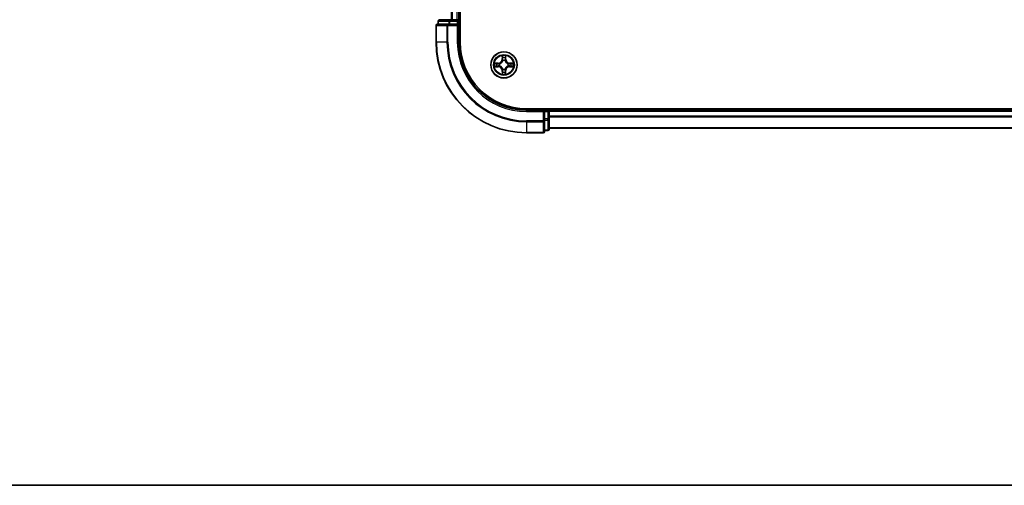
# Model space of a CAD drawing. Units: millimetres. Extents: x 36 to 7330, y 20 to 1144.
# Drawn here: x 1386 to 1604, y 20 to 123 of the extents above; entities that cross this region are included whole.
import ezdxf

# ---------------------------------------------------------------- set-up
doc = ezdxf.new("R2010")
doc.units = ezdxf.units.MM
doc.header["$LTSCALE"] = 2.5
for name, color, linetype, lineweight in [('Border (ISO)', 7, 'Continuous', 35), ('Visible (ISO)', 7, 'Continuous', 35), ('Visible Narrow (ISO)', 7, 'Continuous', 25)]:
    doc.layers.add(name, color=color, linetype=linetype, lineweight=lineweight)

# ---------------------------------------------------------------- blocks, each defined once
blk = doc.blocks.new('図面枠 tk図枠')
at = {"layer": 'Border (ISO)'}
blk.add_line((14.5, 8), (405.5, 8), dxfattribs=at)

msp = doc.modelspace()

# ---------------------------------------------------------------- linework, layer by layer
at = {"layer": 'Visible (ISO)'}
for p, q in [((1483.3184, 117.9541), (1483.3184, 277.9541)), ((1483.0184, 122.9541), (1483.0184, 272.9541)), ((1480.6589, 121.9541), (1478.3184, 121.9541)), ((1478.5184, 122.6541), (1478.5184, 121.9541)), ((1481.0597, 122.9541), (1478.8184, 122.9541)), ((1481.0597, 121.9541), (1480.6589, 121.9541)), ((1481.4353, 122.9541), (1481.0597, 122.9541)), ((1481.0597, 121.9541), (1482.7184, 121.9541)), ((1481.4353, 122.9541), (1481.6589, 122.9541)), ((1482.7184, 122.9541), (1481.6589, 122.9541)), ((1482.7184, 122.9541), (1483.0184, 122.9541)), ((1482.7184, 121.6541), (1483.0184, 121.9541)), ((1483.0184, 121.9541), (1482.7184, 121.9541)), ((1483.0184, 121.9541), (1483.0184, 122.6541)), ((1483.0184, 117.9541), (1483.0184, 121.9541)), ((1478.0184, 121.6541), (1478.0184, 117.9541)), ((1758.0184, 103.2541), (1498.0184, 103.2541)), ((1502.0184, 102.9541), (1498.0184, 102.9541)), ((1502.0184, 102.9541), (1501.7184, 102.6541)), ((1502.7184, 102.9541), (1502.0184, 102.9541)), ((1502.0184, 102.6541), (1502.0184, 102.9541)), ((1502.0184, 102.6541), (1502.0184, 100.9954)), ((1503.0184, 102.9541), (1503.0184, 103.2541)), ((1753.0184, 102.9541), (1503.0184, 102.9541)), ((1503.0184, 102.9541), (1503.0184, 102.6541)), ((1503.0184, 100.9954), (1503.0184, 102.6541)), ((1502.0184, 100.5946), (1502.0184, 100.9954)), ((1502.0184, 98.2541), (1502.0184, 100.5946)), ((1503.0184, 98.7541), (1503.0184, 100.9954)), ((1498.0184, 97.9541), (1501.7184, 97.9541)), ((1502.0184, 98.4541), (1502.7184, 98.4541)), ((1753.0184, 98.9541), (1503.0184, 98.9541))]:
    msp.add_line(p, q, dxfattribs=at)
msp.add_circle((1493.0184, 112.9541), 2.9, dxfattribs=at)
for centre, radius, start, end in [((1478.3184, 121.6541), 0.3, 90, 180), ((1478.8184, 122.6541), 0.3, 90, 180), ((1482.7184, 122.6541), 0.3, 0, 90), ((1498.0184, 117.9541), 20, 180, 270), ((1498.0184, 117.9541), 15, 180, 270), ((1498.0184, 117.9541), 14.7, 180, 270), ((1493.0184, 112.9541), 1.2295, 169.186733, 169.187283), ((1493.0184, 112.9541), 1.2295, 167.061604, 167.063405), ((1493.0184, 112.9541), 1.2295, 102.936595, 102.938396), ((1493.0184, 112.9541), 1.2295, 100.812717, 100.813267), ((1493.0184, 112.9541), 1.2295, 79.186733, 79.187283), ((1493.0184, 112.9541), 1.2295, 77.061604, 77.063405), ((1493.0184, 112.9541), 1.2295, 12.936595, 12.938396), ((1493.0184, 112.9541), 1.2295, 10.812717, 10.813267), ((1493.0184, 112.9541), 1.2295, 190.812717, 190.813267), ((1493.0184, 112.9541), 1.2295, 192.936595, 192.938396), ((1493.0184, 112.9541), 1.2295, 257.061604, 257.063405), ((1493.0184, 112.9541), 1.2295, 259.186733, 259.187283), ((1493.0184, 112.9541), 1.2295, 280.812717, 280.813267), ((1493.0184, 112.9541), 1.2295, 282.936595, 282.938396), ((1493.0184, 112.9541), 1.2295, 347.061604, 347.063405), ((1493.0184, 112.9541), 1.2295, 349.186733, 349.187283), ((1502.7184, 102.6541), 0.3, 0, 90), ((1501.7184, 98.2541), 0.3, 270, 0), ((1502.7184, 98.7541), 0.3, 270, 0)]:
    msp.add_arc(centre, radius, start, end, dxfattribs=at)
for points, knots in [([(1491.0008, 113.3434), (1491.0001, 113.3436), (1490.9994, 113.3437), (1490.9977, 113.3441), (1490.9967, 113.3443), (1490.9957, 113.3445)], [-0.000230599076, -0.000230599076, -0.000230599076, -0.000230599076, 0, 0, 0.000338329447, 0.000338329447, 0.000338329447, 0.000338329447]), ([(1490.9957, 113.3445), (1490.9966, 113.3441), (1490.9975, 113.3436), (1490.9991, 113.3429), (1490.9998, 113.3426), (1491.0005, 113.3423)], [-0.000338329447, -0.000338329447, -0.000338329447, -0.000338329447, 0, 0, 0.000241517914, 0.000241517914, 0.000241517914, 0.000241517914]), ([(1492.7178, 114.7128), (1492.7158, 114.7941), (1492.6698, 114.8853), (1492.6288, 114.9749), (1492.6284, 114.9758), (1492.6279, 114.9768)], [0, 0, 0, 0, 0.0320559737, 0.0320559737, 0.0323943032, 0.0323943032, 0.0323943032, 0.0323943032]), ([(1492.6279, 114.9768), (1492.6282, 114.9758), (1492.6284, 114.9747), (1492.6305, 114.9643), (1492.6325, 114.9549), (1492.6345, 114.9455)], [-0.03239430317, -0.03239430317, -0.03239430317, -0.03239430317, -0.03205597372, -0.03205597372, -0.02897275834, -0.02897275834, -0.02897275834, -0.02897275834]), ([(1493.4088, 114.9768), (1493.4084, 114.9758), (1493.408, 114.9749), (1493.4072, 114.9733), (1493.4069, 114.9726), (1493.4066, 114.972)], [-0.000338329447, -0.000338329447, -0.000338329447, -0.000338329447, 0, 0, 0.000241517914, 0.000241517914, 0.000241517914, 0.000241517914]), ([(1493.4077, 114.9716), (1493.4079, 114.9723), (1493.408, 114.973), (1493.4084, 114.9747), (1493.4086, 114.9758), (1493.4088, 114.9768)], [-0.000230599076, -0.000230599076, -0.000230599076, -0.000230599076, 0, 0, 0.000338329447, 0.000338329447, 0.000338329447, 0.000338329447]), ([(1494.7771, 113.2546), (1494.8585, 113.2566), (1494.9496, 113.3026), (1495.0392, 113.3436), (1495.0402, 113.3441), (1495.0411, 113.3445)], [0, 0, 0, 0, 0.0320559737, 0.0320559737, 0.0323943032, 0.0323943032, 0.0323943032, 0.0323943032]), ([(1495.0411, 113.3445), (1495.0401, 113.3443), (1495.039, 113.3441), (1495.0286, 113.3419), (1495.0192, 113.3399), (1495.0098, 113.3379)], [-0.03239430317, -0.03239430317, -0.03239430317, -0.03239430317, -0.03205597372, -0.03205597372, -0.02897275834, -0.02897275834, -0.02897275834, -0.02897275834]), ([(1491.2597, 112.6535), (1491.1783, 112.6515), (1491.0871, 112.6055), (1490.9975, 112.5645), (1490.9966, 112.564), (1490.9957, 112.5636)], [0, 0, 0, 0, 0.0320559737, 0.0320559737, 0.0323943032, 0.0323943032, 0.0323943032, 0.0323943032]), ([(1490.9957, 112.5636), (1490.9967, 112.5638), (1490.9977, 112.564), (1491.0081, 112.5662), (1491.0175, 112.5682), (1491.027, 112.5702)], [-0.03239430317, -0.03239430317, -0.03239430317, -0.03239430317, -0.03205597372, -0.03205597372, -0.02897275834, -0.02897275834, -0.02897275834, -0.02897275834]), ([(1493.3189, 111.1953), (1493.321, 111.114), (1493.3669, 111.0228), (1493.408, 110.9332), (1493.4084, 110.9323), (1493.4088, 110.9313)], [0, 0, 0, 0, 0.0320559737, 0.0320559737, 0.0323943032, 0.0323943032, 0.0323943032, 0.0323943032]), ([(1495.0359, 112.5647), (1495.0366, 112.5646), (1495.0373, 112.5644), (1495.039, 112.564), (1495.0401, 112.5638), (1495.0411, 112.5636)], [-0.000230599076, -0.000230599076, -0.000230599076, -0.000230599076, 0, 0, 0.000338329447, 0.000338329447, 0.000338329447, 0.000338329447]), ([(1495.0411, 112.5636), (1495.0402, 112.564), (1495.0392, 112.5645), (1495.0376, 112.5652), (1495.037, 112.5655), (1495.0363, 112.5658)], [-0.000338329447, -0.000338329447, -0.000338329447, -0.000338329447, 0, 0, 0.000241517914, 0.000241517914, 0.000241517914, 0.000241517914]), ([(1492.629, 110.9365), (1492.6289, 110.9358), (1492.6287, 110.9351), (1492.6284, 110.9334), (1492.6282, 110.9324), (1492.6279, 110.9313)], [-0.000230599076, -0.000230599076, -0.000230599076, -0.000230599076, 0, 0, 0.000338329447, 0.000338329447, 0.000338329447, 0.000338329447]), ([(1492.6279, 110.9313), (1492.6284, 110.9323), (1492.6288, 110.9332), (1492.6295, 110.9348), (1492.6298, 110.9355), (1492.6301, 110.9361)], [-0.000338329447, -0.000338329447, -0.000338329447, -0.000338329447, 0, 0, 0.000241517914, 0.000241517914, 0.000241517914, 0.000241517914]), ([(1493.4088, 110.9313), (1493.4086, 110.9324), (1493.4084, 110.9334), (1493.4062, 110.9438), (1493.4042, 110.9532), (1493.4023, 110.9626)], [-0.03239430317, -0.03239430317, -0.03239430317, -0.03239430317, -0.03205597372, -0.03205597372, -0.02897275834, -0.02897275834, -0.02897275834, -0.02897275834])]:
    msp.add_open_spline(points, degree=3, knots=knots, dxfattribs=at)
for points in [[(1492.6345, 114.9455), (1492.6531, 114.8569), (1492.6718, 114.7671), (1492.6727, 114.6864)], [(1495.0098, 113.3379), (1494.9212, 113.3193), (1494.8314, 113.3007), (1494.7508, 113.2998)], [(1491.027, 112.5702), (1491.1155, 112.5888), (1491.2053, 112.6074), (1491.286, 112.6084)], [(1493.4023, 110.9626), (1493.3836, 111.0512), (1493.365, 111.141), (1493.3641, 111.2217)]]:
    msp.add_open_spline(points, degree=3, dxfattribs=at)
at = {"layer": 'Visible Narrow (ISO)'}
for p, q in [((1481.4284, 122.9541), (1481.4284, 272.9541)), ((1481.6589, 122.9541), (1481.6589, 272.9541)), ((1482.7184, 122.9541), (1482.7184, 272.9541)), ((1478.5879, 122.6541), (1478.5184, 122.6541)), ((1478.5879, 122.6541), (1480.8293, 122.6541)), ((1478.5879, 121.9541), (1478.5879, 122.6541)), ((1480.6589, 121.6541), (1480.6589, 121.9541)), ((1481.0597, 122.6541), (1480.8293, 122.6541)), ((1480.8293, 122.6541), (1480.8293, 121.9541)), ((1481.0597, 122.6541), (1481.0597, 122.9541)), ((1481.0597, 122.6541), (1482.7184, 122.6541)), ((1481.0597, 121.9541), (1481.0597, 122.6541)), ((1482.7184, 122.6541), (1482.7184, 122.9541)), ((1483.0184, 122.6541), (1482.7184, 122.6541)), ((1482.7184, 122.6541), (1482.7184, 121.9541)), ((1483.0184, 122.6541), (1483.3184, 122.6541)), ((1478.0879, 121.6541), (1478.0184, 121.6541)), ((1478.0879, 121.6541), (1480.4284, 121.6541)), ((1478.0879, 117.9541), (1478.0879, 121.6541)), ((1480.6589, 121.6541), (1480.4284, 121.6541)), ((1480.4284, 121.6541), (1480.4284, 117.9541)), ((1480.6589, 121.6541), (1482.7184, 121.6541)), ((1480.6589, 117.9541), (1480.6589, 121.6541)), ((1482.7184, 121.6541), (1482.7184, 117.9541)), ((1478.0879, 117.9541), (1478.0184, 117.9541)), ((1480.4284, 117.9541), (1478.0879, 117.9541)), ((1480.4284, 117.9541), (1480.6589, 117.9541)), ((1482.7184, 117.9541), (1483.0184, 117.9541)), ((1491.7752, 113.3581), (1490.9957, 113.3445)), ((1491.286, 113.2998), (1491.7761, 113.3083)), ((1491.7773, 113.2357), (1491.4754, 113.2843)), ((1491.7761, 113.3083), (1491.7752, 113.3581)), ((1491.7761, 113.3083), (1491.7773, 113.2357)), ((1492.0815, 113.2006), (1492.1021, 113.1952)), ((1492.6279, 114.9768), (1492.6143, 114.1973)), ((1492.6641, 114.1964), (1492.6143, 114.1973)), ((1492.6641, 114.1964), (1492.6727, 114.6864)), ((1492.6641, 114.1964), (1492.7368, 114.1951)), ((1492.6881, 114.497), (1492.7368, 114.1951)), ((1492.7773, 113.8703), (1492.7719, 113.891)), ((1493.2649, 113.891), (1493.2595, 113.8703)), ((1493.3, 114.1951), (1493.3486, 114.497)), ((1493.3726, 114.1964), (1493.3, 114.1951)), ((1493.3641, 114.6864), (1493.3726, 114.1964)), ((1493.3726, 114.1964), (1493.4224, 114.1973)), ((1493.4224, 114.1973), (1493.4088, 114.9768)), ((1493.9347, 113.1952), (1493.9553, 113.2006)), ((1494.2607, 113.3083), (1494.2594, 113.2357)), ((1494.5613, 113.2843), (1494.2594, 113.2357)), ((1494.2607, 113.3083), (1494.2616, 113.3581)), ((1494.2607, 113.3083), (1494.7508, 113.2998)), ((1495.0411, 113.3445), (1494.2616, 113.3581)), ((1490.9957, 112.5636), (1491.7752, 112.55)), ((1491.7761, 112.5998), (1491.286, 112.6084)), ((1491.4754, 112.6238), (1491.7773, 112.6724)), ((1491.7761, 112.5998), (1491.7752, 112.55)), ((1491.7761, 112.5998), (1491.7773, 112.6724)), ((1492.1021, 112.713), (1492.0815, 112.7075)), ((1492.6641, 111.7117), (1492.6143, 111.7109)), ((1492.6143, 111.7109), (1492.6279, 110.9313)), ((1492.6641, 111.7117), (1492.7368, 111.713)), ((1492.6727, 111.2217), (1492.6641, 111.7117)), ((1492.7368, 111.713), (1492.6881, 111.4111)), ((1492.7719, 112.0171), (1492.7773, 112.0378)), ((1493.2595, 112.0378), (1493.2649, 112.0171)), ((1493.3486, 111.4111), (1493.3, 111.713)), ((1493.3726, 111.7117), (1493.3, 111.713)), ((1493.3726, 111.7117), (1493.3641, 111.2217)), ((1493.3726, 111.7117), (1493.4224, 111.7109)), ((1493.4088, 110.9313), (1493.4224, 111.7109)), ((1493.9553, 112.7075), (1493.9347, 112.713)), ((1494.2594, 112.6724), (1494.5613, 112.6238)), ((1494.2607, 112.5998), (1494.2594, 112.6724)), ((1494.7508, 112.6084), (1494.2607, 112.5998)), ((1494.2607, 112.5998), (1494.2616, 112.55)), ((1494.2616, 112.55), (1495.0411, 112.5636)), ((1498.0184, 102.6541), (1498.0184, 102.9541)), ((1498.0184, 102.6541), (1501.7184, 102.6541)), ((1501.7184, 102.6541), (1501.7184, 100.5946)), ((1502.0184, 102.6541), (1502.7184, 102.6541)), ((1502.7184, 103.2541), (1502.7184, 102.9541)), ((1502.7184, 102.6541), (1502.7184, 102.9541)), ((1503.0184, 102.6541), (1502.7184, 102.6541)), ((1502.7184, 102.6541), (1502.7184, 100.9954)), ((1753.0184, 102.6541), (1503.0184, 102.6541)), ((1501.7184, 100.5946), (1498.0184, 100.5946)), ((1498.0184, 100.3641), (1498.0184, 100.5946)), ((1498.0184, 100.3641), (1501.7184, 100.3641)), ((1498.0184, 100.3641), (1498.0184, 98.0236)), ((1502.0184, 100.5946), (1501.7184, 100.5946)), ((1501.7184, 100.3641), (1501.7184, 100.5946)), ((1501.7184, 100.3641), (1501.7184, 98.0236)), ((1502.7184, 100.9954), (1502.0184, 100.9954)), ((1502.0184, 100.765), (1502.7184, 100.765)), ((1503.0184, 100.9954), (1502.7184, 100.9954)), ((1502.7184, 100.765), (1502.7184, 100.9954)), ((1502.7184, 100.765), (1502.7184, 98.5236)), ((1753.0184, 101.5946), (1503.0184, 101.5946)), ((1753.0184, 101.3641), (1503.0184, 101.3641)), ((1501.7184, 98.0236), (1498.0184, 98.0236)), ((1498.0184, 98.0236), (1498.0184, 97.9541)), ((1501.7184, 97.9541), (1501.7184, 98.0236)), ((1502.7184, 98.5236), (1502.0184, 98.5236)), ((1502.7184, 98.4541), (1502.7184, 98.5236)), ((1753.0184, 99.0236), (1503.0184, 99.0236))]:
    msp.add_line(p, q, dxfattribs=at)
for radius in [2.8677, 2.3092, 2.1415]:
    msp.add_circle((1493.0184, 112.9541), radius, dxfattribs=at)
for centre, radius, start, end in [((1498.0184, 117.9541), 19.9305, 180, 270), ((1498.0184, 117.9541), 17.59, 180, 270), ((1498.0184, 117.9541), 17.3595, 180, 270), ((1498.0184, 117.9541), 15.3, 180, 270), ((1493.0184, 112.9541), 2.0601, 169.074582, 190.925418), ((1493.0184, 112.9541), 1.6122, 169.692479, 190.307521), ((1491.7603, 114.2122), 0.8542, 271, 359), ((1491.7603, 114.2122), 0.904, 271, 359), ((1493.0184, 112.9541), 0.9688, 165.258044, 194.741956), ((1493.0184, 112.9541), 0.9475, 165.258044, 194.741956), ((1493.0184, 112.9541), 2.0601, 79.074582, 100.925418), ((1493.0184, 112.9541), 1.6122, 79.692479, 100.307521), ((1493.0184, 112.9541), 0.9688, 75.258044, 104.741956), ((1493.0184, 112.9541), 0.9475, 75.258044, 104.741956), ((1494.2765, 114.2122), 0.904, 181, 269), ((1494.2765, 114.2122), 0.8542, 181, 269), ((1493.0184, 112.9541), 0.9475, 345.258044, 14.741956), ((1493.0184, 112.9541), 0.9688, 345.258044, 14.741956), ((1493.0184, 112.9541), 1.6122, 349.692479, 10.307521), ((1493.0184, 112.9541), 2.0601, 349.074582, 10.925418), ((1491.7603, 111.6959), 0.8542, 1, 89), ((1491.7603, 111.6959), 0.904, 1, 89), ((1493.0184, 112.9541), 1.6122, 259.692479, 280.307521), ((1493.0184, 112.9541), 0.9688, 255.258044, 284.741956), ((1493.0184, 112.9541), 0.9475, 255.258044, 284.741956), ((1494.2765, 111.6959), 0.904, 91, 179), ((1494.2765, 111.6959), 0.8542, 91, 179), ((1493.0184, 112.9541), 2.0601, 259.074582, 280.925418)]:
    msp.add_arc(centre, radius, start, end, dxfattribs=at)
for centre, major_axis, ratio, start_param, end_param in [((1478.3184, 121.6541), (0, 0.3), 0.76822128, 0, 1.57079633), ((1478.8184, 122.6541), (0, 0.3), 0.76822128, 0, 1.57079633), ((1480.6589, 121.6541), (0, 0.3), 0.76822128, 0, 1.57079633), ((1481.0597, 122.6541), (0, 0.3), 0.76822128, 0, 1.57079633), ((1491.2869, 113.25), (0.002, 0.05), 0.54850665, 0.10442473, 1.4996069), ((1491.0855, 113.2649), (0.4402, 0.0019), 0.08673359, 0.48228184, 1.09753772), ((1491.4763, 113.2345), (0.008, 0.0494), 0.89574018, 0.19731949, 1.55274262), ((1491.7782, 113.1859), (0.008, 0.0494), 0.89572054, 0.1973017, 1.54834765), ((1492.1248, 113.1892), (-0.0091, 0.0492), 0.87684641, 0.18229136, 1.17990219), ((1492.1248, 113.1892), (-0.0149, 0.0477), 0.41070123, 0.09573579, 1.31868747), ((1492.7225, 114.6856), (-0.05, -0.002), 0.54850665, 4.7835784, 6.17876057), ((1492.7076, 114.8869), (0.0019, 0.4402), 0.08673359, 2.04405494, 2.65931081), ((1492.7379, 114.4961), (-0.0494, -0.008), 0.89574018, 4.73044269, 6.08586581), ((1492.7833, 113.8476), (-0.0492, 0.0091), 0.87684642, 5.10328313, 6.10089396), ((1492.7833, 113.8476), (-0.0477, 0.0149), 0.41070123, 4.96449783, 6.18744952), ((1492.7866, 114.1942), (-0.0494, -0.008), 0.89572054, 4.73483766, 6.08588361), ((1493.2502, 114.1942), (0.0494, -0.008), 0.89572054, 0.1973017, 1.54834765), ((1493.2535, 113.8476), (0.0477, 0.0149), 0.41070123, 0.09573579, 1.31868747), ((1493.2535, 113.8476), (0.0492, 0.0091), 0.87684641, 0.18229136, 1.17990219), ((1493.2988, 114.4961), (0.0494, -0.008), 0.89574018, 0.19731949, 1.55274262), ((1493.3143, 114.6856), (0.05, -0.002), 0.54850665, 0.10442473, 1.4996069), ((1493.3292, 114.8869), (0.0019, -0.4402), 0.08673359, 0.48228184, 1.09753772), ((1493.912, 113.1892), (0.0091, 0.0492), 0.87684642, 5.10328313, 6.10089396), ((1493.912, 113.1892), (0.0149, 0.0477), 0.41070123, 4.96449783, 6.18744952), ((1494.2586, 113.1859), (-0.008, 0.0494), 0.89572054, 4.73483766, 6.08588361), ((1494.9513, 113.2649), (0.4402, -0.0019), 0.08673359, 2.04405494, 2.65931081), ((1494.5605, 113.2345), (-0.008, 0.0494), 0.89574018, 4.73044269, 6.08586581), ((1494.7499, 113.25), (-0.002, 0.05), 0.54850665, 4.7835784, 6.17876057), ((1491.2869, 112.6582), (0.002, -0.05), 0.54850665, 4.7835784, 6.17876057), ((1491.0855, 112.6432), (0.4402, -0.0019), 0.08673359, 5.18564759, 5.80090347), ((1491.4763, 112.6736), (0.008, -0.0494), 0.89574018, 4.73044269, 6.08586581), ((1491.7782, 112.7222), (0.008, -0.0494), 0.89572054, 4.73483766, 6.08588361), ((1492.1248, 112.7189), (-0.0091, -0.0492), 0.87684642, 5.10328313, 6.10089396), ((1492.1248, 112.7189), (-0.0149, -0.0477), 0.41070123, 4.96449783, 6.18744952), ((1492.7076, 111.0212), (0.0019, -0.4402), 0.08673359, 3.62387449, 4.23913037), ((1492.7225, 111.2225), (-0.05, 0.002), 0.54850665, 0.10442473, 1.4996069), ((1492.7379, 111.412), (-0.0494, 0.008), 0.89574018, 0.19731949, 1.55274262), ((1492.7833, 112.0605), (-0.0492, -0.0091), 0.87684641, 0.18229136, 1.17990219), ((1492.7833, 112.0605), (-0.0477, -0.0149), 0.41070123, 0.09573579, 1.31868747), ((1492.7866, 111.7139), (-0.0494, 0.008), 0.89572054, 0.1973017, 1.54834765), ((1493.2502, 111.7139), (0.0494, 0.008), 0.89572054, 4.73483766, 6.08588361), ((1493.2535, 112.0605), (0.0477, -0.0149), 0.41070123, 4.96449783, 6.18744952), ((1493.2535, 112.0605), (0.0492, -0.0091), 0.87684642, 5.10328313, 6.10089396), ((1493.2988, 111.412), (0.0494, 0.008), 0.89574018, 4.73044269, 6.08586581), ((1493.3143, 111.2225), (0.05, 0.002), 0.54850665, 4.7835784, 6.17876057), ((1493.3292, 111.0212), (0.0019, 0.4402), 0.08673359, 5.18564759, 5.80090347), ((1493.912, 112.7189), (0.0149, -0.0477), 0.41070123, 0.09573579, 1.31868747), ((1493.912, 112.7189), (0.0091, -0.0492), 0.87684641, 0.18229136, 1.17990219), ((1494.2586, 112.7222), (-0.008, -0.0494), 0.89572054, 0.1973017, 1.54834765), ((1494.5605, 112.6736), (-0.008, -0.0494), 0.89574018, 0.19731949, 1.55274262), ((1494.9513, 112.6432), (0.4402, 0.0019), 0.08673359, 3.62387449, 4.23913037), ((1494.7499, 112.6582), (-0.002, -0.05), 0.54850665, 0.10442473, 1.4996069), ((1501.7184, 100.5946), (0.3, 0), 0.76822128, 4.71238898, 6.28318531), ((1502.7184, 100.9954), (0.3, 0), 0.76822128, 4.71238898, 6.28318531), ((1501.7184, 98.2541), (0.3, 0), 0.76822128, 4.71238898, 6.28318531), ((1502.7184, 98.7541), (0.3, 0), 0.76822128, 4.71238898, 6.28318531)]:
    msp.add_ellipse(centre, major_axis=major_axis, ratio=ratio, start_param=start_param, end_param=end_param, dxfattribs=at)
for points in [[(1491.0005, 113.3423), (1491.0885, 113.3019), (1491.1789, 113.2566), (1491.2597, 113.2546)], [(1491.286, 113.2998), (1491.1974, 113.3008), (1491.0978, 113.3232), (1491.0008, 113.3434)], [(1491.2597, 113.2546), (1491.3332, 113.2528), (1491.3937, 113.2486), (1491.4322, 113.2425)], [(1491.4322, 113.2425), (1491.5329, 113.2264), (1491.6335, 113.2102), (1491.7342, 113.1941)], [(1491.7342, 113.1941), (1491.8461, 113.1762), (1491.9603, 113.176), (1492.0815, 113.2006)], [(1492.1081, 113.2361), (1491.9928, 113.2158), (1491.8838, 113.2176), (1491.7773, 113.2357)], [(1492.7299, 114.5402), (1492.7238, 114.5788), (1492.7197, 114.6392), (1492.7178, 114.7128)], [(1492.7783, 114.2383), (1492.7622, 114.3389), (1492.7461, 114.4396), (1492.7299, 114.5402)], [(1492.7368, 114.1951), (1492.7549, 114.0886), (1492.7567, 113.9796), (1492.7363, 113.8644)], [(1492.7719, 113.891), (1492.7965, 114.0121), (1492.7963, 114.1264), (1492.7783, 114.2383)], [(1493.2584, 114.2383), (1493.2405, 114.1264), (1493.2403, 114.0121), (1493.2649, 113.891)], [(1493.3068, 114.5402), (1493.2907, 114.4396), (1493.2745, 114.3389), (1493.2584, 114.2383)], [(1493.3004, 113.8644), (1493.2801, 113.9796), (1493.2819, 114.0886), (1493.3, 114.1951)], [(1493.3189, 114.7128), (1493.3171, 114.6392), (1493.313, 114.5788), (1493.3068, 114.5402)], [(1493.4066, 114.972), (1493.3663, 114.884), (1493.3209, 114.7935), (1493.3189, 114.7128)], [(1493.3641, 114.6864), (1493.3651, 114.775), (1493.3875, 114.8747), (1493.4077, 114.9716)], [(1494.2594, 113.2357), (1494.153, 113.2176), (1494.044, 113.2158), (1493.9287, 113.2361)], [(1493.9553, 113.2006), (1494.0764, 113.176), (1494.1907, 113.1762), (1494.3026, 113.1941)], [(1494.3026, 113.1941), (1494.4033, 113.2102), (1494.5039, 113.2264), (1494.6045, 113.2425)], [(1494.6045, 113.2425), (1494.6431, 113.2486), (1494.7035, 113.2528), (1494.7771, 113.2546)], [(1491.4322, 112.6656), (1491.3937, 112.6595), (1491.3332, 112.6554), (1491.2597, 112.6535)], [(1491.7342, 112.714), (1491.6335, 112.6979), (1491.5329, 112.6817), (1491.4322, 112.6656)], [(1492.0815, 112.7075), (1491.9603, 112.7322), (1491.8461, 112.7319), (1491.7342, 112.714)], [(1491.7773, 112.6724), (1491.8838, 112.6906), (1491.9928, 112.6923), (1492.1081, 112.672)], [(1492.6727, 111.2217), (1492.6717, 111.1331), (1492.6493, 111.0334), (1492.629, 110.9365)], [(1492.6301, 110.9361), (1492.6705, 111.0242), (1492.7158, 111.1146), (1492.7178, 111.1953)], [(1492.7178, 111.1953), (1492.7197, 111.2689), (1492.7238, 111.3293), (1492.7299, 111.3679)], [(1492.7299, 111.3679), (1492.7461, 111.4685), (1492.7622, 111.5692), (1492.7783, 111.6698)], [(1492.7363, 112.0437), (1492.7567, 111.9285), (1492.7549, 111.8195), (1492.7368, 111.713)], [(1492.7783, 111.6698), (1492.7963, 111.7817), (1492.7965, 111.896), (1492.7719, 112.0171)], [(1493.2649, 112.0171), (1493.2403, 111.896), (1493.2405, 111.7817), (1493.2584, 111.6698)], [(1493.2584, 111.6698), (1493.2745, 111.5692), (1493.2907, 111.4685), (1493.3068, 111.3679)], [(1493.3, 111.713), (1493.2819, 111.8195), (1493.2801, 111.9285), (1493.3004, 112.0437)], [(1493.3068, 111.3679), (1493.313, 111.3293), (1493.3171, 111.2689), (1493.3189, 111.1953)], [(1493.9287, 112.672), (1494.044, 112.6923), (1494.153, 112.6906), (1494.2594, 112.6724)], [(1494.3026, 112.714), (1494.1907, 112.7319), (1494.0764, 112.7322), (1493.9553, 112.7075)], [(1494.6045, 112.6656), (1494.5039, 112.6817), (1494.4033, 112.6979), (1494.3026, 112.714)], [(1494.7771, 112.6535), (1494.7035, 112.6554), (1494.6431, 112.6595), (1494.6045, 112.6656)], [(1494.7508, 112.6084), (1494.8394, 112.6074), (1494.939, 112.5849), (1495.0359, 112.5647)], [(1495.0363, 112.5658), (1494.9483, 112.6062), (1494.8578, 112.6515), (1494.7771, 112.6535)]]:
    msp.add_open_spline(points, degree=3, dxfattribs=at)
for points, knots in [([(1492.1021, 113.1952), (1492.1861, 113.2225), (1492.3519, 113.2995), (1492.5632, 113.483), (1492.7031, 113.683), (1492.7568, 113.8073), (1492.7773, 113.8703)], [-0.174866013, -0.174866013, -0.174866013, -0.174866013, -0.145995309, -0.117124605, -0.095471577, -0.073818549, -0.073818549, -0.073818549, -0.073818549]), ([(1492.7363, 113.8644), (1492.7177, 113.8044), (1492.6688, 113.6863), (1492.5416, 113.4985), (1492.3456, 113.3309), (1492.188, 113.2609), (1492.1081, 113.2361)], [0.073818549, 0.073818549, 0.073818549, 0.073818549, 0.095471577, 0.117124605, 0.145995309, 0.174866013, 0.174866013, 0.174866013, 0.174866013]), ([(1493.2595, 113.8703), (1493.2868, 113.7863), (1493.3638, 113.6206), (1493.5473, 113.4093), (1493.7474, 113.2693), (1493.8717, 113.2156), (1493.9347, 113.1952)], [-0.174866013, -0.174866013, -0.174866013, -0.174866013, -0.145995309, -0.117124605, -0.095471577, -0.073818549, -0.073818549, -0.073818549, -0.073818549]), ([(1493.9287, 113.2361), (1493.8687, 113.2547), (1493.7506, 113.3036), (1493.5628, 113.4308), (1493.3952, 113.6268), (1493.3252, 113.7844), (1493.3004, 113.8644)], [0.073818549, 0.073818549, 0.073818549, 0.073818549, 0.095471577, 0.117124605, 0.145995309, 0.174866013, 0.174866013, 0.174866013, 0.174866013]), ([(1492.7773, 112.0378), (1492.75, 112.1218), (1492.673, 112.2875), (1492.4895, 112.4988), (1492.2894, 112.6388), (1492.1651, 112.6925), (1492.1021, 112.713)], [-0.174866013, -0.174866013, -0.174866013, -0.174866013, -0.145995309, -0.117124605, -0.095471577, -0.073818549, -0.073818549, -0.073818549, -0.073818549]), ([(1492.1081, 112.672), (1492.168, 112.6534), (1492.2861, 112.6045), (1492.474, 112.4773), (1492.6416, 112.2813), (1492.7115, 112.1237), (1492.7363, 112.0437)], [0.073818549, 0.073818549, 0.073818549, 0.073818549, 0.095471577, 0.117124605, 0.145995309, 0.174866013, 0.174866013, 0.174866013, 0.174866013]), ([(1493.9347, 112.713), (1493.8506, 112.6856), (1493.6849, 112.6086), (1493.4736, 112.4252), (1493.3336, 112.2251), (1493.28, 112.1008), (1493.2595, 112.0378)], [-0.174866013, -0.174866013, -0.174866013, -0.174866013, -0.145995309, -0.117124605, -0.095471577, -0.073818549, -0.073818549, -0.073818549, -0.073818549]), ([(1493.3004, 112.0437), (1493.319, 112.1037), (1493.3679, 112.2218), (1493.4951, 112.4096), (1493.6911, 112.5772), (1493.8488, 112.6472), (1493.9287, 112.672)], [0.073818549, 0.073818549, 0.073818549, 0.073818549, 0.095471577, 0.117124605, 0.145995309, 0.174866013, 0.174866013, 0.174866013, 0.174866013])]:
    msp.add_open_spline(points, degree=3, knots=knots, dxfattribs=at)

# ---------------------------------------------------------------- block references
at = {"xscale": 4, "yscale": 4, "zscale": 4}
msp.add_blockref('図面枠 tk図枠', (965.75, -12), dxfattribs=at)

doc.saveas('drawing.dxf')
